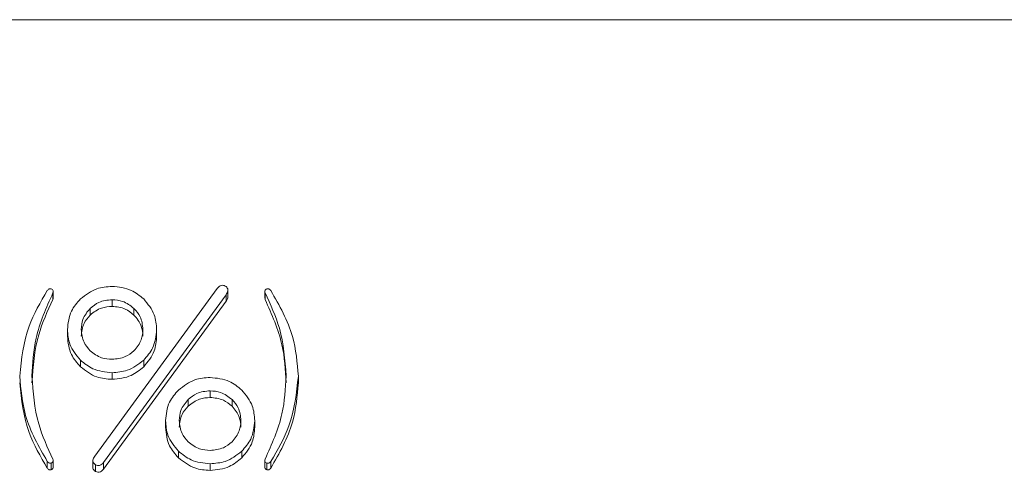
# Model space of a CAD drawing. Units: millimetres. Extents: x 78 to 2108, y 70 to 1414.
# Drawn here: x 713 to 736, y 483 to 493 of the extents above; entities that cross this region are included whole.
import ezdxf

# ---------------------------------------------------------------- set-up
doc = ezdxf.new("R2010")
doc.units = ezdxf.units.MM
doc.header["$LTSCALE"] = 5

msp = doc.modelspace()

# ---------------------------------------------------------------- linework, layer by layer
at = {"color": 7, "linetype": 'Continuous', "lineweight": 15}
for p, q in [((804.76, 493.254), (534.76, 493.254)), ((714.551, 483.066), (717.412, 486.982)), ((717.663, 486.788), (717.663, 486.944)), ((713.576, 486.877), (713.576, 486.722)), ((713.581, 486.756), (713.581, 486.911)), ((717.62, 486.836), (714.759, 482.92)), ((714.957, 486.717), (714.957, 486.562)), ((717.62, 486.836), (717.62, 486.681)), ((718.528, 486.911), (718.528, 486.756)), ((718.53, 486.756), (718.533, 486.722)), ((718.533, 486.877), (718.533, 486.722)), ((714.446, 486.516), (714.446, 486.361)), ((714.759, 482.764), (717.62, 486.681)), ((715.469, 486.516), (715.469, 486.361)), ((713.915, 486.022), (713.915, 485.867)), ((715.999, 486.022), (715.999, 485.867)), ((714.218, 485.308), (714.218, 485.153)), ((715.696, 485.308), (715.696, 485.153)), ((714.957, 485.015), (714.957, 484.86)), ((719.309, 484.937), (719.309, 484.782)), ((716.736, 484.39), (716.736, 484.235)), ((717.248, 484.592), (717.248, 484.436)), ((717.759, 484.39), (717.759, 484.235)), ((716.206, 483.896), (716.206, 483.741)), ((718.29, 483.896), (718.29, 483.741)), ((716.509, 483.183), (716.509, 483.027)), ((717.987, 483.183), (717.987, 483.027)), ((713.444, 482.943), (713.444, 482.787)), ((713.538, 482.906), (713.538, 482.751)), ((713.581, 482.808), (713.581, 482.964)), ((714.508, 482.958), (714.508, 482.803)), ((714.57, 482.865), (714.57, 482.709)), ((714.759, 482.92), (714.759, 482.764)), ((717.248, 482.89), (717.248, 482.734)), ((718.528, 482.964), (718.528, 482.808)), ((718.57, 482.906), (718.57, 482.751)), ((718.665, 482.943), (718.665, 482.787))]:
    msp.add_line(p, q, dxfattribs=at)
for points, knots in [([(712.799, 484.937), (712.843, 485.334), (712.921, 486.042), (713.284, 486.66), (713.444, 486.932)], [0, 0, 0, 0, 0.559177, 1, 1, 1, 1]), ([(713.444, 486.932), (713.45, 486.94), (713.462, 486.956), (713.488, 486.971), (713.515, 486.975), (713.53, 486.971), (713.538, 486.969)], [0, 0, 0, 0, 0.280142, 0.559932, 0.779379, 1, 1, 1, 1]), ([(713.538, 486.969), (713.548, 486.965), (713.568, 486.956), (713.585, 486.92), (713.58, 486.893), (713.576, 486.877)], [0, 0, 0, 0, 0.280007, 0.56009, 1, 1, 1, 1]), ([(714.218, 486.736), (714.34, 486.83), (714.558, 486.999), (714.835, 487.02), (714.957, 487.029)], [0, 0, 0, 0, 0.559062, 1, 1, 1, 1]), ([(714.957, 487.029), (715.113, 487.013), (715.391, 486.986), (715.603, 486.812), (715.696, 486.736)], [0, 0, 0, 0, 0.559211, 1, 1, 1, 1]), ([(717.412, 486.982), (717.426, 486.997), (717.453, 487.026), (717.503, 487.054), (717.558, 487.058), (717.587, 487.044), (717.601, 487.037)], [0, 0, 0, 0, 0.280263, 0.55986, 0.779672, 1, 1, 1, 1]), ([(717.601, 487.037), (717.613, 487.029), (717.637, 487.011), (717.662, 486.973), (717.666, 486.908), (717.639, 486.866), (717.62, 486.836)], [0, 0, 0, 0, 0.187362, 0.374773, 0.561528, 1, 1, 1, 1]), ([(718.533, 486.877), (718.53, 486.887), (718.526, 486.908), (718.53, 486.937), (718.547, 486.959), (718.563, 486.966), (718.57, 486.969)], [0, 0, 0, 0, 0.280317, 0.559846, 0.779415, 1, 1, 1, 1]), ([(718.57, 486.969), (718.581, 486.971), (718.601, 486.976), (718.638, 486.965), (718.655, 486.945), (718.665, 486.932)], [0, 0, 0, 0, 0.280416, 0.561314, 1, 1, 1, 1]), ([(718.665, 486.932), (718.865, 486.582), (719.222, 485.958), (719.283, 485.249), (719.309, 484.937)], [0, 0, 0, 0, 0.560045, 1, 1, 1, 1]), ([(713.576, 486.877), (713.42, 486.53), (713.142, 485.908), (713.101, 485.234), (713.084, 484.937)], [0, 0, 0, 0, 0.559845, 1, 1, 1, 1]), ([(713.084, 484.782), (713.113, 485.16), (713.164, 485.835), (713.45, 486.451), (713.576, 486.722)], [0, 0, 0, 0, 0.559618, 1, 1, 1, 1]), ([(713.576, 486.722), (713.579, 486.732), (713.583, 486.744), (713.581, 486.755), (713.581, 486.756)], [0, 0, 0, 0, 0.899786, 1, 1, 1, 1]), ([(713.915, 486.022), (713.931, 486.172), (713.959, 486.441), (714.139, 486.646), (714.218, 486.736)], [0, 0, 0, 0, 0.559211, 1, 1, 1, 1]), ([(714.957, 486.717), (714.85, 486.707), (714.657, 486.689), (714.51, 486.569), (714.446, 486.516)], [0, 0, 0, 0, 0.559371, 1, 1, 1, 1]), ([(715.469, 486.516), (715.384, 486.581), (715.233, 486.698), (715.042, 486.711), (714.957, 486.717)], [0, 0, 0, 0, 0.558918, 1, 1, 1, 1]), ([(715.696, 486.736), (715.794, 486.618), (715.969, 486.407), (715.99, 486.14), (715.999, 486.022)], [0, 0, 0, 0, 0.559062, 1, 1, 1, 1]), ([(717.62, 486.681), (717.634, 486.699), (717.657, 486.732), (717.66, 486.771), (717.661, 486.789)], [0, 0, 0, 0, 0.557557, 1, 1, 1, 1]), ([(719.025, 484.937), (718.996, 485.315), (718.945, 485.99), (718.659, 486.606), (718.533, 486.877)], [0, 0, 0, 0, 0.559608, 1, 1, 1, 1]), ([(718.533, 486.722), (718.689, 486.374), (718.968, 485.753), (719.008, 485.079), (719.025, 484.782)], [0, 0, 0, 0, 0.559835, 1, 1, 1, 1]), ([(714.446, 486.516), (714.378, 486.435), (714.258, 486.289), (714.243, 486.104), (714.237, 486.022)], [0, 0, 0, 0, 0.558918, 1, 1, 1, 1]), ([(714.446, 486.361), (714.53, 486.426), (714.681, 486.543), (714.873, 486.556), (714.957, 486.562)], [0, 0, 0, 0, 0.558918, 1, 1, 1, 1]), ([(714.957, 486.562), (715.065, 486.552), (715.257, 486.533), (715.404, 486.414), (715.469, 486.361)], [0, 0, 0, 0, 0.559371, 1, 1, 1, 1]), ([(715.677, 486.022), (715.667, 486.126), (715.648, 486.312), (715.523, 486.454), (715.469, 486.516)], [0, 0, 0, 0, 0.559371, 1, 1, 1, 1]), ([(714.237, 485.867), (714.248, 485.971), (714.267, 486.157), (714.391, 486.298), (714.446, 486.361)], [0, 0, 0, 0, 0.559371, 1, 1, 1, 1]), ([(715.469, 486.361), (715.536, 486.279), (715.657, 486.133), (715.671, 485.948), (715.677, 485.867)], [0, 0, 0, 0, 0.558918, 1, 1, 1, 1]), ([(714.218, 485.308), (714.12, 485.426), (713.945, 485.637), (713.924, 485.904), (713.915, 486.022)], [0, 0, 0, 0, 0.559062, 1, 1, 1, 1]), ([(714.237, 486.022), (714.248, 485.918), (714.267, 485.732), (714.391, 485.59), (714.446, 485.528)], [0, 0, 0, 0, 0.559371, 1, 1, 1, 1]), ([(715.469, 485.528), (715.536, 485.609), (715.657, 485.755), (715.671, 485.94), (715.677, 486.022)], [0, 0, 0, 0, 0.558918, 1, 1, 1, 1]), ([(715.999, 486.022), (715.983, 485.872), (715.955, 485.603), (715.775, 485.398), (715.696, 485.308)], [0, 0, 0, 0, 0.559211, 1, 1, 1, 1]), ([(713.915, 485.867), (713.931, 485.716), (713.959, 485.448), (714.139, 485.243), (714.218, 485.153)], [0, 0, 0, 0, 0.559211, 1, 1, 1, 1]), ([(715.696, 485.153), (715.794, 485.271), (715.969, 485.481), (715.99, 485.749), (715.999, 485.867)], [0, 0, 0, 0, 0.559062, 1, 1, 1, 1]), ([(714.957, 485.015), (714.802, 485.031), (714.523, 485.058), (714.312, 485.232), (714.218, 485.308)], [0, 0, 0, 0, 0.559211, 1, 1, 1, 1]), ([(714.446, 485.528), (714.53, 485.463), (714.681, 485.346), (714.873, 485.333), (714.957, 485.327)], [0, 0, 0, 0, 0.558918, 1, 1, 1, 1]), ([(714.957, 485.327), (715.065, 485.337), (715.257, 485.355), (715.404, 485.475), (715.469, 485.528)], [0, 0, 0, 0, 0.559371, 1, 1, 1, 1]), ([(715.696, 485.308), (715.574, 485.214), (715.356, 485.045), (715.079, 485.024), (714.957, 485.015)], [0, 0, 0, 0, 0.559062, 1, 1, 1, 1]), ([(714.218, 485.153), (714.34, 485.058), (714.558, 484.889), (714.835, 484.869), (714.957, 484.86)], [0, 0, 0, 0, 0.559062, 1, 1, 1, 1]), ([(714.957, 484.86), (715.113, 484.875), (715.391, 484.903), (715.603, 485.076), (715.696, 485.153)], [0, 0, 0, 0, 0.559211, 1, 1, 1, 1]), ([(713.444, 482.943), (713.244, 483.293), (712.888, 483.917), (712.827, 484.626), (712.799, 484.937)], [0, 0, 0, 0, 0.560056, 1, 1, 1, 1]), ([(713.084, 484.937), (713.113, 484.56), (713.164, 483.885), (713.45, 483.269), (713.576, 482.998)], [0, 0, 0, 0, 0.559621, 1, 1, 1, 1]), ([(716.509, 484.61), (716.631, 484.705), (716.849, 484.874), (717.126, 484.894), (717.248, 484.903)], [0, 0, 0, 0, 0.559062, 1, 1, 1, 1]), ([(717.248, 484.903), (717.403, 484.888), (717.682, 484.86), (717.893, 484.687), (717.987, 484.61)], [0, 0, 0, 0, 0.559211, 1, 1, 1, 1]), ([(718.533, 482.998), (718.689, 483.345), (718.967, 483.966), (719.008, 484.641), (719.025, 484.937)], [0, 0, 0, 0, 0.559838, 1, 1, 1, 1]), ([(719.309, 484.937), (719.266, 484.541), (719.188, 483.833), (718.825, 483.215), (718.665, 482.943)], [0, 0, 0, 0, 0.559166, 1, 1, 1, 1]), ([(712.799, 484.782), (712.843, 484.386), (712.921, 483.677), (713.284, 483.06), (713.444, 482.787)], [0, 0, 0, 0, 0.559177, 1, 1, 1, 1]), ([(718.665, 482.787), (718.865, 483.137), (719.222, 483.762), (719.283, 484.47), (719.309, 484.782)], [0, 0, 0, 0, 0.560045, 1, 1, 1, 1]), ([(716.206, 483.896), (716.222, 484.047), (716.25, 484.315), (716.43, 484.52), (716.509, 484.61)], [0, 0, 0, 0, 0.559211, 1, 1, 1, 1]), ([(716.736, 484.39), (716.669, 484.309), (716.548, 484.163), (716.534, 483.978), (716.528, 483.896)], [0, 0, 0, 0, 0.558918, 1, 1, 1, 1]), ([(717.248, 484.592), (717.14, 484.581), (716.947, 484.563), (716.801, 484.443), (716.736, 484.39)], [0, 0, 0, 0, 0.559371, 1, 1, 1, 1]), ([(716.736, 484.235), (716.821, 484.3), (716.972, 484.417), (717.163, 484.43), (717.248, 484.436)], [0, 0, 0, 0, 0.558918, 1, 1, 1, 1]), ([(717.759, 484.39), (717.675, 484.456), (717.524, 484.572), (717.332, 484.586), (717.248, 484.592)], [0, 0, 0, 0, 0.558918, 1, 1, 1, 1]), ([(717.248, 484.436), (717.355, 484.426), (717.548, 484.408), (717.695, 484.288), (717.759, 484.235)], [0, 0, 0, 0, 0.559371, 1, 1, 1, 1]), ([(717.968, 483.896), (717.957, 484), (717.938, 484.186), (717.814, 484.328), (717.759, 484.39)], [0, 0, 0, 0, 0.559371, 1, 1, 1, 1]), ([(717.987, 484.61), (718.084, 484.492), (718.26, 484.282), (718.281, 484.014), (718.29, 483.896)], [0, 0, 0, 0, 0.559062, 1, 1, 1, 1]), ([(716.528, 483.741), (716.538, 483.845), (716.557, 484.031), (716.681, 484.173), (716.736, 484.235)], [0, 0, 0, 0, 0.559371, 1, 1, 1, 1]), ([(717.759, 484.235), (717.827, 484.154), (717.947, 484.008), (717.961, 483.823), (717.968, 483.741)], [0, 0, 0, 0, 0.558918, 1, 1, 1, 1]), ([(716.509, 483.183), (716.411, 483.3), (716.236, 483.511), (716.215, 483.778), (716.206, 483.896)], [0, 0, 0, 0, 0.559062, 1, 1, 1, 1]), ([(716.206, 483.741), (716.222, 483.591), (716.25, 483.322), (716.43, 483.117), (716.509, 483.027)], [0, 0, 0, 0, 0.559211, 1, 1, 1, 1]), ([(716.528, 483.896), (716.538, 483.792), (716.557, 483.606), (716.681, 483.465), (716.736, 483.402)], [0, 0, 0, 0, 0.559371, 1, 1, 1, 1]), ([(717.759, 483.402), (717.827, 483.484), (717.947, 483.63), (717.961, 483.815), (717.968, 483.896)], [0, 0, 0, 0, 0.558918, 1, 1, 1, 1]), ([(718.29, 483.896), (718.274, 483.746), (718.246, 483.477), (718.066, 483.273), (717.987, 483.183)], [0, 0, 0, 0, 0.559211, 1, 1, 1, 1]), ([(717.987, 483.027), (718.084, 483.145), (718.26, 483.356), (718.281, 483.623), (718.29, 483.741)], [0, 0, 0, 0, 0.559062, 1, 1, 1, 1]), ([(716.736, 483.402), (716.821, 483.337), (716.972, 483.22), (717.163, 483.207), (717.248, 483.201)], [0, 0, 0, 0, 0.558918, 1, 1, 1, 1]), ([(717.248, 483.201), (717.355, 483.211), (717.548, 483.23), (717.695, 483.349), (717.759, 483.402)], [0, 0, 0, 0, 0.559371, 1, 1, 1, 1]), ([(714.57, 482.865), (714.558, 482.873), (714.534, 482.891), (714.509, 482.929), (714.505, 482.994), (714.532, 483.036), (714.551, 483.066)], [0, 0, 0, 0, 0.187362, 0.374773, 0.561528, 1, 1, 1, 1]), ([(717.248, 482.89), (717.092, 482.905), (716.814, 482.933), (716.602, 483.106), (716.509, 483.183)], [0, 0, 0, 0, 0.559211, 1, 1, 1, 1]), ([(716.509, 483.027), (716.631, 482.933), (716.849, 482.764), (717.126, 482.743), (717.248, 482.734)], [0, 0, 0, 0, 0.559062, 1, 1, 1, 1]), ([(717.987, 483.183), (717.865, 483.088), (717.647, 482.919), (717.37, 482.899), (717.248, 482.89)], [0, 0, 0, 0, 0.559062, 1, 1, 1, 1]), ([(717.248, 482.734), (717.403, 482.75), (717.682, 482.777), (717.893, 482.951), (717.987, 483.027)], [0, 0, 0, 0, 0.559211, 1, 1, 1, 1]), ([(713.538, 482.906), (713.528, 482.904), (713.508, 482.899), (713.471, 482.91), (713.454, 482.93), (713.444, 482.943)], [0, 0, 0, 0, 0.280416, 0.561314, 1, 1, 1, 1]), ([(713.444, 482.787), (713.45, 482.779), (713.462, 482.763), (713.488, 482.748), (713.515, 482.745), (713.53, 482.749), (713.538, 482.751)], [0, 0, 0, 0, 0.280142, 0.559932, 0.779379, 1, 1, 1, 1]), ([(713.576, 482.998), (713.578, 482.987), (713.583, 482.967), (713.579, 482.938), (713.562, 482.916), (713.546, 482.909), (713.538, 482.906)], [0, 0, 0, 0, 0.280317, 0.559846, 0.779415, 1, 1, 1, 1]), ([(713.538, 482.751), (713.548, 482.755), (713.568, 482.764), (713.582, 482.789), (713.579, 482.803), (713.579, 482.808)], [0, 0, 0, 0, 0.407131, 0.814371, 1, 1, 1, 1]), ([(714.511, 482.803), (714.51, 482.798), (714.506, 482.777), (714.529, 482.741), (714.556, 482.72), (714.57, 482.709)], [0, 0, 0, 0, 0.113444, 0.555875, 1, 1, 1, 1]), ([(714.759, 482.92), (714.746, 482.905), (714.719, 482.876), (714.668, 482.848), (714.614, 482.844), (714.585, 482.858), (714.57, 482.865)], [0, 0, 0, 0, 0.280292, 0.559901, 0.77959, 1, 1, 1, 1]), ([(718.57, 482.906), (718.561, 482.91), (718.541, 482.919), (718.524, 482.955), (718.529, 482.981), (718.533, 482.998)], [0, 0, 0, 0, 0.280007, 0.56009, 1, 1, 1, 1]), ([(718.528, 482.808), (718.529, 482.799), (718.53, 482.782), (718.547, 482.76), (718.563, 482.754), (718.57, 482.751)], [0, 0, 0, 0, 0.360671, 0.679597, 1, 1, 1, 1]), ([(718.665, 482.943), (718.659, 482.935), (718.647, 482.918), (718.621, 482.904), (718.594, 482.9), (718.578, 482.904), (718.57, 482.906)], [0, 0, 0, 0, 0.280142, 0.559932, 0.779379, 1, 1, 1, 1]), ([(718.57, 482.751), (718.581, 482.748), (718.601, 482.743), (718.638, 482.754), (718.655, 482.775), (718.665, 482.787)], [0, 0, 0, 0, 0.280416, 0.561314, 1, 1, 1, 1]), ([(714.57, 482.709), (714.589, 482.701), (714.627, 482.685), (714.702, 482.704), (714.738, 482.741), (714.759, 482.764)], [0, 0, 0, 0, 0.279653, 0.560446, 1, 1, 1, 1])]:
    msp.add_open_spline(points, degree=3, knots=knots, dxfattribs=at)

doc.saveas('drawing.dxf')
